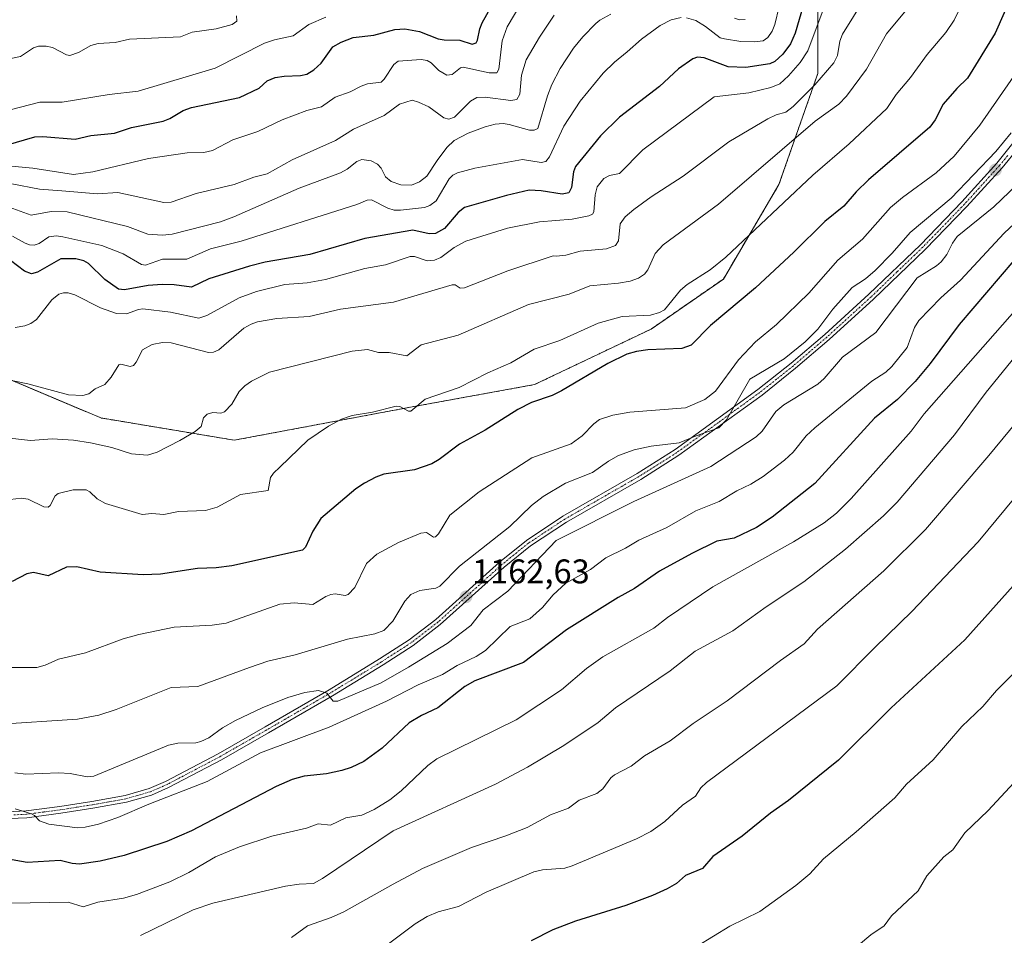
# Model space of a CAD drawing. Units: metres. Extents: x 661538 to 664994, y 4751152 to 4753546.
# Drawn here: x 662272 to 662560, y 4752747 to 4753015 of the extents above; entities that cross this region are included whole.
import ezdxf
from ezdxf.enums import TextEntityAlignment as Align

# ---------------------------------------------------------------- set-up
doc = ezdxf.new("R2010")
doc.units = ezdxf.units.M
doc.header["$MEASUREMENT"] = 0
doc.linetypes.add('TRAZO_Y_PUNTO', pattern=[1, 0.5, -0.25, 0, -0.25])
doc.linetypes.add('TRAZOS', pattern=[0.75, 0.5, -0.25])
for name, color, linetype, lineweight in [('Arbolado forestal', 92, 'TRAZOS', 0), ('Arbolado forestal CxS', 92, 'Continuous', 0), ('Camino', 19, 'Continuous', 0), ('Camino Cxs', 19, 'Continuous', 0), ('Camino eje', 39, 'TRAZO_Y_PUNTO', 13), ('Carátula', 7, 'Continuous', 5), ('Curva de nivel maestra', 36, 'Continuous', 30), ('Curva de nivel normal', 36, 'Continuous', 0), ('Punto de cota en terreno', 7, 'Continuous', 0), ('Rótulo de punto de cota en terreno', 19, 'Continuous', 0)]:
    doc.layers.add(name, color=color, linetype=linetype, lineweight=lineweight)
doc.styles.add('Arial', font='txt', dxfattribs={"height": 0.2})

# ---------------------------------------------------------------- blocks, each defined once
blk = doc.blocks.new('*U150')
at = {"layer": 'Arbolado forestal CxS', "color": 92, "linetype": 'Continuous', "lineweight": 0}
blk.add_polyline3d([(662505.31, 4753020.32, 1127.53), (662505.31, 4752999.17, 1133.38), (662493.92, 4752966.64, 1142.94), (662477.66, 4752938.98, 1146.62), (662456.51, 4752924.34, 1146.82), (662422.35, 4752908.07, 1147.95), (662386.56, 4752901.57, 1144.43), (662334.5, 4752891.81, 1141.59), (662295.46, 4752898.32, 1137.51), (662264.55, 4752911.33, 1134.53), (662228.77, 4752916.21, 1134.58), (662199.49, 4752929.22, 1131.14), (662171.83, 4752958.51, 1126.37), (662150.69, 4752978.03, 1126.33), (662126.28, 4752976.4, 1129.96), (662097, 4752969.89, 1133.11), (662079.11, 4752961.76, 1136.94), (662062.84, 4752956.88, 1140.31), (662044.95, 4752963.39, 1139.68), (662028.68, 4752973.15, 1135.84), (661999.4, 4752984.53, 1139.42), (661996.15, 4753005.68, 1139.52), (662007.53, 4753028.46, 1136.57)], dxfattribs=at)
blk = doc.blocks.new('*U155')
at = {"layer": 'Curva de nivel normal', "color": 36, "linetype": 'Continuous', "lineweight": 0}
blk.add_polyline3d([(662563.68, 4752966.63, 1165), (662556.83, 4752960.16, 1165), (662546.11, 4752951.42, 1165), (662544.7, 4752949.47, 1165), (662543.08, 4752946.13, 1165), (662541.4, 4752944.01, 1165), (662540.06, 4752942.86, 1165), (662534.36, 4752939.35, 1165), (662522.32, 4752923.33, 1165), (662512.56, 4752916.07, 1165), (662507.14, 4752909.9, 1165), (662505.3, 4752908.26, 1165), (662495.4, 4752902.18, 1165), (662492.98, 4752900.18, 1165), (662488.97, 4752894.46, 1165), (662487.3, 4752892.83, 1165), (662473.94, 4752884.11, 1165), (662451.42, 4752873.86, 1165), (662428.71, 4752862.48, 1165), (662414.59, 4752847.6, 1165), (662407.33, 4752842.15, 1165), (662403.75, 4752837.55, 1165), (662396.76, 4752832.35, 1165), (662385.45, 4752825.35, 1165), (662377.44, 4752820.83, 1165), (662364.85, 4752815.45, 1165), (662363.47, 4752815.42, 1165), (662361.54, 4752817.73, 1165), (662359.13, 4752818.53, 1165), (662355.19, 4752818, 1165), (662350.14, 4752816.48, 1165), (662342.61, 4752813.46, 1165), (662334.81, 4752809.81, 1165), (662331.04, 4752807.63, 1165), (662327, 4752804.71, 1165), (662324.72, 4752803.6, 1165), (662323.23, 4752803.22, 1165), (662318, 4752803.1, 1165), (662315.28, 4752802.57, 1165), (662293.35, 4752793.46, 1165), (662291.46, 4752793.29, 1165), (662286.42, 4752794.22, 1165), (662283.03, 4752794.49, 1165), (662273.5, 4752794.08, 1165), (662270.27, 4752794.41, 1165)], dxfattribs=at)
blk = doc.blocks.new('*U156')
at = {"layer": 'Curva de nivel normal', "color": 36, "linetype": 'Continuous', "lineweight": 0}
blk.add_polyline3d([(662470.02, 4752743.68, 1205), (662479.58, 4752749.55, 1205), (662488.29, 4752753.82, 1205), (662498.84, 4752761.49, 1205), (662502.98, 4752764.92, 1205), (662507, 4752769.23, 1205), (662516.57, 4752777.16, 1205), (662527.88, 4752787.17, 1205), (662531.29, 4752791.12, 1205), (662539.11, 4752798.29, 1205), (662547.48, 4752807.99, 1205), (662553.62, 4752813.88, 1205), (662557.6, 4752818.54, 1205), (662567.74, 4752828.8, 1205)], dxfattribs=at)
blk = doc.blocks.new('*U157')
at = {"layer": 'Curva de nivel normal', "color": 36, "linetype": 'Continuous', "lineweight": 0}
blk.add_polyline3d([(662420.56, 4753023.22, 1105), (662414.37, 4753012.83, 1105), (662412.86, 4753008.72, 1105), (662411.96, 4753000.37, 1105), (662411.37, 4752999.32, 1105), (662409.12, 4752999.37, 1105), (662401.52, 4753001.02, 1105), (662400.72, 4753000.76, 1105), (662398.29, 4752998.83, 1105), (662396.68, 4752998.7, 1105), (662394.32, 4752999.99, 1105), (662392.1, 4753002.28, 1105), (662391, 4753002.96, 1105), (662389.16, 4753003.27, 1105), (662382.44, 4753002.73, 1105), (662381.16, 4753001.73, 1105), (662378.38, 4752997.48, 1105), (662377.46, 4752996.64, 1105), (662373.45, 4752996.08, 1105), (662371.67, 4752995.48, 1105), (662368.43, 4752993.77, 1105), (662364.01, 4752992.18, 1105), (662360.03, 4752989.43, 1105), (662355.75, 4752988.36, 1105), (662348.55, 4752985.61, 1105), (662341.42, 4752982.14, 1105), (662334.09, 4752979.7, 1105), (662328.16, 4752976.62, 1105), (662325.55, 4752976, 1105), (662320.72, 4752975.97, 1105), (662309.34, 4752974.3, 1105), (662293.05, 4752970.32, 1105), (662287.41, 4752969.57, 1105), (662275.51, 4752971.4, 1105), (662269.29, 4752972.01, 1105)], dxfattribs=at)
blk = doc.blocks.new('*U159')
at = {"layer": 'Curva de nivel normal', "color": 36, "linetype": 'Continuous', "lineweight": 0}
blk.add_polyline3d([(662268.87, 4752874.5, 1145), (662272.16, 4752874.89, 1145), (662274.12, 4752874.58, 1145), (662278.75, 4752872.33, 1145), (662279.97, 4752872.18, 1145), (662280.56, 4752872.73, 1145), (662282.08, 4752875.53, 1145), (662282.93, 4752876.2, 1145), (662287.36, 4752877.3, 1145), (662291.09, 4752877.25, 1145), (662292.21, 4752876.68, 1145), (662294.35, 4752874.66, 1145), (662296.81, 4752873.28, 1145), (662307.52, 4752870.11, 1145), (662310.4, 4752870.38, 1145), (662313.83, 4752870.11, 1145), (662318.2, 4752870.95, 1145), (662326.11, 4752871.25, 1145), (662329.5, 4752872.18, 1145), (662336.34, 4752875.94, 1145), (662344.42, 4752877.06, 1145), (662345.08, 4752880.88, 1145), (662345.94, 4752882.13, 1145), (662347.84, 4752883.91, 1145), (662356.05, 4752891.83, 1145), (662362.07, 4752895.89, 1145), (662365.91, 4752897.95, 1145), (662369.04, 4752899.03, 1145), (662374.94, 4752900.04, 1145), (662381.92, 4752901.76, 1145), (662382.94, 4752901.66, 1145), (662385.46, 4752900.3, 1145), (662386.15, 4752900.27, 1145), (662390.39, 4752903.83, 1145), (662400.31, 4752907.28, 1145), (662408.74, 4752911.57, 1145), (662415.43, 4752914.47, 1145), (662422.3, 4752918.45, 1145), (662429.78, 4752920.96, 1145), (662441.01, 4752926.09, 1145), (662448.02, 4752927.97, 1145), (662456.35, 4752928.44, 1145), (662459, 4752929.21, 1145), (662460.38, 4752929.99, 1145), (662465.08, 4752935.76, 1145), (662467.06, 4752937.37, 1145), (662473.75, 4752941.72, 1145), (662478.37, 4752945.35, 1145), (662503.83, 4752969.36, 1145), (662514.5, 4752978.54, 1145), (662525.55, 4752988.87, 1145), (662528.23, 4752992.95, 1145), (662532.44, 4752998.02, 1145), (662537.34, 4753004.75, 1145), (662542.77, 4753011.19, 1145), (662545.18, 4753014.79, 1145), (662547.39, 4753019.11, 1145)], dxfattribs=at)
blk = doc.blocks.new('*U161')
at = {"layer": 'Curva de nivel normal', "color": 36, "linetype": 'Continuous', "lineweight": 0}
blk.add_polyline3d([(662522.15, 4753026.31, 1135), (662512.52, 4753010.63, 1135), (662511.72, 4753008.63, 1135), (662511.08, 4753004.39, 1135), (662510.01, 4753002.29, 1135), (662504.43, 4752995.86, 1135), (662498.12, 4752989.45, 1135), (662495.98, 4752987.81, 1135), (662493.09, 4752987.01, 1135), (662490.68, 4752985.92, 1135), (662479.24, 4752979.13, 1135), (662465.86, 4752969.12, 1135), (662456.5, 4752963.03, 1135), (662451.48, 4752959.36, 1135), (662448.93, 4752957.16, 1135), (662447.46, 4752955.18, 1135), (662446.94, 4752950.21, 1135), (662446.09, 4752948.77, 1135), (662443.48, 4752947.8, 1135), (662435.73, 4752947.14, 1135), (662431.55, 4752945.95, 1135), (662428.74, 4752945.69, 1135), (662427.84, 4752945.75, 1135), (662414.59, 4752941.42, 1135), (662401.85, 4752936.44, 1135), (662400.65, 4752936.3, 1135), (662399.18, 4752937.28, 1135), (662398.23, 4752937.3, 1135), (662381.09, 4752932.22, 1135), (662365.58, 4752930.12, 1135), (662356.4, 4752927.98, 1135), (662346.91, 4752927.46, 1135), (662341.28, 4752926.41, 1135), (662339.47, 4752925.82, 1135), (662337.25, 4752924.58, 1135), (662329.98, 4752918.26, 1135), (662328.37, 4752917.58, 1135), (662326.95, 4752917.46, 1135), (662315.97, 4752920.27, 1135), (662313.5, 4752920.43, 1135), (662310.46, 4752919.8, 1135), (662307.6, 4752918.28, 1135), (662305.77, 4752914.64, 1135), (662304.97, 4752913.71, 1135), (662304, 4752913.37, 1135), (662301.3, 4752914.08, 1135), (662300.68, 4752913.91, 1135), (662298.42, 4752910.3, 1135), (662296.56, 4752908.16, 1135), (662293.78, 4752906.8, 1135), (662291.89, 4752905.4, 1135), (662290.13, 4752904.89, 1135), (662286, 4752905.09, 1135), (662274.1, 4752908.3, 1135), (662264.49, 4752910.24, 1135)], dxfattribs=at)
blk = doc.blocks.new('*U166')
at = {"layer": 'Curva de nivel normal', "color": 36, "linetype": 'Continuous', "lineweight": 0}
for points in [[(662483.99, 4753014.9, 1115), (662482.39, 4753014.83, 1115), (662480.89, 4753015.31, 1115)], [(662444.76, 4753016.47, 1115), (662441.52, 4753014.75, 1115), (662440.28, 4753013.74, 1115), (662436.49, 4753009.87, 1115), (662433.79, 4753006.55, 1115), (662429.84, 4753000.64, 1115), (662427.42, 4752995.95, 1115), (662426.15, 4752992.6, 1115), (662423.33, 4752983.02, 1115), (662422.24, 4752982.51, 1115), (662420.94, 4752982.52, 1115), (662414.92, 4752984.26, 1115), (662413.16, 4752984.49, 1115), (662410.87, 4752984.3, 1115), (662407.95, 4752983.57, 1115), (662403, 4752981.69, 1115), (662398.9, 4752979.54, 1115), (662396.7, 4752977.49, 1115), (662393.87, 4752973.63, 1115), (662390.87, 4752969.14, 1115), (662388.74, 4752967.46, 1115), (662386.39, 4752966.45, 1115), (662383.2, 4752966.58, 1115), (662380.44, 4752967.52, 1115), (662378.75, 4752968.89, 1115), (662377.46, 4752971.39, 1115), (662376.37, 4752972.63, 1115), (662374.56, 4752973.59, 1115), (662371.87, 4752973.95, 1115), (662370.41, 4752973.4, 1115), (662367.56, 4752971.1, 1115), (662365.54, 4752970.09, 1115), (662353.52, 4752965.6, 1115), (662334.39, 4752957.2, 1115), (662330.44, 4752955.75, 1115), (662316.31, 4752952.14, 1115), (662313.44, 4752951.82, 1115), (662309.2, 4752952.16, 1115), (662303.19, 4752954.36, 1115), (662285.54, 4752958.62, 1115), (662280.93, 4752958.78, 1115), (662275.04, 4752957.71, 1115), (662268.58, 4752960.06, 1115)]]:
    blk.add_polyline3d(points, dxfattribs=at)
blk = doc.blocks.new('*U170')
at = {"layer": 'Curva de nivel normal', "color": 36, "linetype": 'Continuous', "lineweight": 0}
blk.add_polyline3d([(662571.08, 4752884.78, 1195), (662552.26, 4752862.05, 1195), (662532.83, 4752841.65, 1195), (662522.11, 4752831.19, 1195), (662510.83, 4752819.88, 1195), (662472.71, 4752791.63, 1195), (662471.07, 4752790.08, 1195), (662469.46, 4752787.58, 1195), (662465.73, 4752784.97, 1195), (662460.48, 4752780.16, 1195), (662456.39, 4752777.29, 1195), (662452.27, 4752775.16, 1195), (662433.42, 4752767.21, 1195), (662431.27, 4752766.58, 1195), (662424.75, 4752766.06, 1195), (662422.15, 4752765.48, 1195), (662408.26, 4752759.52, 1195), (662400.13, 4752755.37, 1195), (662394.19, 4752753.77, 1195), (662391, 4752752.38, 1195), (662387.43, 4752750.28, 1195), (662377.25, 4752742.63, 1195)], dxfattribs=at)
blk = doc.blocks.new('*U180')
at = {"layer": 'Curva de nivel normal', "color": 36, "linetype": 'Continuous', "lineweight": 0}
blk.add_polyline3d([(662307.01, 4752746.79, 1185), (662322.48, 4752754.34, 1185), (662328.17, 4752756.28, 1185), (662349.48, 4752761.29, 1185), (662353.44, 4752761.9, 1185), (662357.7, 4752762.08, 1185), (662360.3, 4752763.54, 1185), (662381.03, 4752777.43, 1185), (662410.94, 4752791.13, 1185), (662420.35, 4752796.1, 1185), (662430.99, 4752802.48, 1185), (662440.96, 4752809.16, 1185), (662446.04, 4752813.45, 1185), (662462.09, 4752824.35, 1185), (662469.42, 4752830.07, 1185), (662480.39, 4752836.03, 1185), (662490.15, 4752842.99, 1185), (662501.24, 4752850.31, 1185), (662513.37, 4752859.87, 1185), (662524.51, 4752869.68, 1185), (662528.56, 4752873.64, 1185), (662545.28, 4752893.4, 1185), (662554.62, 4752905.9, 1185), (662563.07, 4752916.28, 1185)], dxfattribs=at)
blk = doc.blocks.new('*U181')
at = {"layer": 'Curva de nivel normal', "color": 36, "linetype": 'Continuous', "lineweight": 0}
for points in [[(662494.03, 4753018.75, 1120), (662492.72, 4753013.5, 1120), (662491.92, 4753011.55, 1120), (662490.66, 4753009.67, 1120), (662489.31, 4753008.73, 1120), (662486.73, 4753008.4, 1120), (662482.76, 4753008.53, 1120), (662477.95, 4753009.29, 1120), (662476.76, 4753009.62, 1120), (662472.47, 4753012.9, 1120), (662469.61, 4753014.62, 1120), (662466.87, 4753015.47, 1120)], [(662465.32, 4753015.54, 1120), (662462.38, 4753014.87, 1120), (662459.13, 4753013.23, 1120), (662453.71, 4753009.23, 1120), (662449.52, 4753005.52, 1120), (662445.77, 4753002.47, 1120), (662442.5, 4752999.25, 1120), (662435.78, 4752991.04, 1120), (662431, 4752983.7, 1120), (662426.75, 4752974.76, 1120), (662425.7, 4752973.35, 1120), (662424.3, 4752973.05, 1120), (662418.88, 4752973.96, 1120), (662404.9, 4752971.42, 1120), (662399.79, 4752970.11, 1120), (662398.44, 4752969.39, 1120), (662397.39, 4752968.34, 1120), (662393.55, 4752961.88, 1120), (662391.75, 4752960.49, 1120), (662390.17, 4752959.95, 1120), (662383.1, 4752959.1, 1120), (662381.29, 4752959.15, 1120), (662379.41, 4752959.72, 1120), (662374.67, 4752962.13, 1120), (662373.37, 4752962.03, 1120), (662370.38, 4752960.83, 1120), (662336.46, 4752950.02, 1120), (662327.5, 4752947.8, 1120), (662320.6, 4752944.76, 1120), (662313.5, 4752944.76, 1120), (662308.54, 4752943.03, 1120), (662307.37, 4752943.27, 1120), (662301.97, 4752946.37, 1120), (662295.74, 4752948.84, 1120), (662284.34, 4752951.37, 1120), (662282.48, 4752951.58, 1120), (662280.24, 4752951.38, 1120), (662277.34, 4752949.43, 1120), (662275.94, 4752948.9, 1120), (662274.5, 4752948.96, 1120), (662273.29, 4752949.48, 1120), (662269.61, 4752951.57, 1120)]]:
    blk.add_polyline3d(points, dxfattribs=at)
blk = doc.blocks.new('*U185')
at = {"layer": 'Curva de nivel normal', "color": 36, "linetype": 'Continuous', "lineweight": 0}
blk.add_polyline3d([(662532.17, 4753018.81, 1140), (662525.38, 4753010.75, 1140), (662519.54, 4753000.44, 1140), (662513.73, 4752992.47, 1140), (662511.44, 4752990.13, 1140), (662504.51, 4752985.18, 1140), (662476.21, 4752960.9, 1140), (662460.05, 4752949.01, 1140), (662457.74, 4752946.45, 1140), (662455.54, 4752941.71, 1140), (662454.57, 4752940.41, 1140), (662452.82, 4752939.24, 1140), (662450.37, 4752938.38, 1140), (662446.91, 4752937.74, 1140), (662438.61, 4752936.96, 1140), (662432.48, 4752934.52, 1140), (662420.6, 4752931.54, 1140), (662399.98, 4752922.6, 1140), (662389.21, 4752919.77, 1140), (662385, 4752916.48, 1140), (662379.84, 4752917.48, 1140), (662376.66, 4752917.47, 1140), (662373.48, 4752918.36, 1140), (662368.95, 4752917.88, 1140), (662344.8, 4752911.69, 1140), (662339.54, 4752909.07, 1140), (662337.58, 4752907.7, 1140), (662335.96, 4752906.05, 1140), (662333.81, 4752902.32, 1140), (662331.64, 4752900.16, 1140), (662330.59, 4752899.72, 1140), (662328.21, 4752899.91, 1140), (662326.52, 4752899.4, 1140), (662325.46, 4752898.37, 1140), (662324.77, 4752895.82, 1140), (662323.09, 4752894.4, 1140), (662318.59, 4752891.69, 1140), (662311.92, 4752888.31, 1140), (662309.06, 4752887.44, 1140), (662304.45, 4752887.8, 1140), (662298.61, 4752889.68, 1140), (662292.42, 4752891.08, 1140), (662287.45, 4752891.8, 1140), (662281.2, 4752892.23, 1140), (662274.81, 4752891.74, 1140), (662253.11, 4752894.16, 1140)], dxfattribs=at)
blk = doc.blocks.new('*U188')
at = {"layer": 'Curva de nivel normal', "color": 36, "linetype": 'Continuous', "lineweight": 0}
blk.add_polyline3d([(662268.64, 4753003.48, 1090), (662271.95, 4753004.12, 1090), (662275.75, 4753006.68, 1090), (662277.14, 4753007.1, 1090), (662279.47, 4753007.1, 1090), (662281.31, 4753006.74, 1090), (662285.35, 4753004.57, 1090), (662286.31, 4753004.4, 1090), (662288.9, 4753005.28, 1090), (662292.48, 4753007.38, 1090), (662294.63, 4753007.94, 1090), (662299.61, 4753008.22, 1090), (662303.79, 4753009.18, 1090), (662318.74, 4753009.88, 1090), (662322.13, 4753011.25, 1090), (662329.18, 4753012.26, 1090), (662333.91, 4753013.45, 1090), (662335.23, 4753014.46, 1090), (662335.16, 4753015.99, 1090)], dxfattribs=at)
blk = doc.blocks.new('*U196')
at = {"layer": 'Curva de nivel normal', "color": 36, "linetype": 'Continuous', "lineweight": 0}
blk.add_polyline3d([(662269.39, 4752966.88, 1110), (662277.44, 4752965.28, 1110), (662284, 4752964.77, 1110), (662294.48, 4752963.92, 1110), (662300.39, 4752964.28, 1110), (662313.89, 4752961.37, 1110), (662316, 4752961.47, 1110), (662323.38, 4752964.01, 1110), (662334.47, 4752966.67, 1110), (662340.23, 4752968.83, 1110), (662344.15, 4752969.82, 1110), (662351.41, 4752973.9, 1110), (662364.16, 4752979.49, 1110), (662369.35, 4752982.82, 1110), (662378.35, 4752986.86, 1110), (662382.9, 4752990.21, 1110), (662386.53, 4752991.31, 1110), (662388.37, 4752990.79, 1110), (662391.44, 4752989.39, 1110), (662395.79, 4752986.18, 1110), (662397.33, 4752985.82, 1110), (662398.91, 4752986.33, 1110), (662403.61, 4752991.03, 1110), (662405.49, 4752992.14, 1110), (662407.93, 4752992.2, 1110), (662415.43, 4752991.23, 1110), (662417.16, 4752991.56, 1110), (662418.07, 4752993.08, 1110), (662418.6, 4752998.66, 1110), (662419.96, 4753003.13, 1110), (662423.84, 4753009.81, 1110), (662428.11, 4753016.25, 1110)], dxfattribs=at)
blk = doc.blocks.new('*U197')
at = {"layer": 'Curva de nivel normal', "color": 36, "linetype": 'Continuous', "lineweight": 0}
blk.add_polyline3d([(662510.69, 4753028.01, 1130), (662502.34, 4753005.74, 1130), (662500.09, 4753002.34, 1130), (662496.74, 4752998.45, 1130), (662494.16, 4752996.16, 1130), (662491.52, 4752995.08, 1130), (662485.09, 4752993.53, 1130), (662474.95, 4752992.3, 1130), (662454.1, 4752976.79, 1130), (662447.24, 4752969.91, 1130), (662444.28, 4752969.31, 1130), (662442.69, 4752968.42, 1130), (662440.73, 4752965.99, 1130), (662440.09, 4752963.64, 1130), (662439.72, 4752958.68, 1130), (662439.31, 4752958.01, 1130), (662438.27, 4752957.49, 1130), (662433.44, 4752956.47, 1130), (662423.83, 4752955.74, 1130), (662414.42, 4752953.86, 1130), (662402.23, 4752950.1, 1130), (662398.88, 4752948.26, 1130), (662395, 4752945.28, 1130), (662393.12, 4752944.47, 1130), (662390.97, 4752944.27, 1130), (662387.23, 4752945.62, 1130), (662385.97, 4752945.59, 1130), (662378.71, 4752943.11, 1130), (662372.68, 4752942.06, 1130), (662361.15, 4752938.85, 1130), (662355.87, 4752937.87, 1130), (662349.24, 4752937.39, 1130), (662341.01, 4752935.38, 1130), (662335.96, 4752933.44, 1130), (662326.44, 4752928.31, 1130), (662324.15, 4752927.57, 1130), (662315.81, 4752929.32, 1130), (662307.74, 4752930.28, 1130), (662306.41, 4752930.11, 1130), (662302.98, 4752928.8, 1130), (662300.02, 4752928.89, 1130), (662295.32, 4752930.54, 1130), (662287.77, 4752934.32, 1130), (662285.87, 4752934.95, 1130), (662284.51, 4752934.97, 1130), (662283.18, 4752934.51, 1130), (662281.05, 4752932.91, 1130), (662276.55, 4752927.11, 1130), (662274.92, 4752925.97, 1130), (662273.19, 4752925.25, 1130), (662270.32, 4752924.77, 1130)], dxfattribs=at)
blk = doc.blocks.new('*U200')
at = {"layer": 'Curva de nivel normal', "color": 36, "linetype": 'Continuous', "lineweight": 0}
blk.add_polyline3d([(662567.44, 4752902.01, 1190), (662555.39, 4752887.36, 1190), (662536.85, 4752865.69, 1190), (662524.61, 4752853.55, 1190), (662505.21, 4752836.52, 1190), (662501.33, 4752832.17, 1190), (662494.34, 4752827.3, 1190), (662478.72, 4752815.53, 1190), (662468.8, 4752808.86, 1190), (662462.07, 4752803.78, 1190), (662454.53, 4752799.4, 1190), (662450.62, 4752796.44, 1190), (662445.76, 4752793.9, 1190), (662444.71, 4752792.94, 1190), (662442.36, 4752789.77, 1190), (662440.61, 4752788.41, 1190), (662435.47, 4752786.45, 1190), (662432.28, 4752784.12, 1190), (662427.04, 4752782.12, 1190), (662420.22, 4752778.46, 1190), (662414.01, 4752776, 1190), (662403.93, 4752772.63, 1190), (662389.6, 4752766.42, 1190), (662380.98, 4752761.83, 1190), (662366.52, 4752753.76, 1190), (662362.84, 4752752.1, 1190), (662355.9, 4752749.64, 1190), (662351.28, 4752746.29, 1190)], dxfattribs=at)
blk = doc.blocks.new('*U206')
at = {"layer": 'Curva de nivel normal', "color": 36, "linetype": 'Continuous', "lineweight": 0}
blk.add_polyline3d([(662361.33, 4753015.59, 1095), (662356.34, 4753013.47, 1095), (662351.75, 4753010.14, 1095), (662346.26, 4753008.99, 1095), (662343.36, 4753008, 1095), (662328.93, 4753000.67, 1095), (662306.31, 4752993.95, 1095), (662297.9, 4752992.95, 1095), (662284.12, 4752990.72, 1095), (662277.54, 4752990.77, 1095), (662268.87, 4752988.51, 1095), (662254.75, 4752986.48, 1095), (662251.56, 4752986.49, 1095), (662244.42, 4752987.26, 1095), (662234.01, 4752989.29, 1095), (662230.45, 4752989.82, 1095), (662228.1, 4752990.74, 1095), (662213.12, 4752999.28, 1095), (662197.03, 4753006.89, 1095), (662186.65, 4753013.42, 1095), (662178.29, 4753016.68, 1095)], dxfattribs=at)
blk = doc.blocks.new('*U207')
at = {"layer": 'Curva de nivel normal', "color": 36, "linetype": 'Continuous', "lineweight": 0}
blk.add_polyline3d([(662263.45, 4752756.24, 1180), (662280.42, 4752756.51, 1180), (662285.88, 4752756.59, 1180), (662290.21, 4752755.24, 1180), (662294.59, 4752756.59, 1180), (662302.03, 4752757.79, 1180), (662305.91, 4752758.84, 1180), (662315.65, 4752762.54, 1180), (662321.23, 4752765.32, 1180), (662328.98, 4752769.87, 1180), (662336, 4752772.83, 1180), (662345.44, 4752775.96, 1180), (662355.66, 4752778.3, 1180), (662359.01, 4752779.57, 1180), (662362.61, 4752779.18, 1180), (662367.19, 4752781.27, 1180), (662371.81, 4752782.03, 1180), (662375.44, 4752783.71, 1180), (662380, 4752786.55, 1180), (662383.35, 4752789.18, 1180), (662391.17, 4752796.61, 1180), (662393.74, 4752798.59, 1180), (662416.98, 4752810.01, 1180), (662430.28, 4752818.77, 1180), (662437.64, 4752825, 1180), (662442.33, 4752828.39, 1180), (662457.29, 4752836.79, 1180), (662461.34, 4752839.9, 1180), (662474.55, 4752848.93, 1180), (662498.19, 4752862.1, 1180), (662507.16, 4752867.6, 1180), (662510.78, 4752870.5, 1180), (662515.02, 4752874.75, 1180), (662532.67, 4752894.47, 1180), (662536.42, 4752899.5, 1180), (662572.24, 4752940.22, 1180)], dxfattribs=at)
blk = doc.blocks.new('*U213')
at = {"layer": 'Curva de nivel normal', "color": 36, "linetype": 'Continuous', "lineweight": 0}
blk.add_polyline3d([(662578.13, 4752969.45, 1170), (662559.82, 4752952.44, 1170), (662547.07, 4752938.62, 1170), (662541.32, 4752933.46, 1170), (662534.85, 4752926.85, 1170), (662533.64, 4752924.79, 1170), (662531.44, 4752918.91, 1170), (662526.96, 4752913.39, 1170), (662525.19, 4752911.75, 1170), (662521.09, 4752909.06, 1170), (662504.42, 4752895.46, 1170), (662501.92, 4752893.13, 1170), (662498.06, 4752888.35, 1170), (662495.56, 4752885.92, 1170), (662489.32, 4752881.16, 1170), (662485.74, 4752878.97, 1170), (662481.64, 4752876.98, 1170), (662476.45, 4752873.82, 1170), (662469.64, 4752871.13, 1170), (662461.1, 4752866.21, 1170), (662452.93, 4752862.54, 1170), (662449.04, 4752860.23, 1170), (662443.25, 4752857.41, 1170), (662438.79, 4752853.95, 1170), (662431.55, 4752850.01, 1170), (662427.86, 4752846.58, 1170), (662424.71, 4752842.86, 1170), (662420.99, 4752839.51, 1170), (662415.26, 4752837.24, 1170), (662408.03, 4752830.29, 1170), (662405.29, 4752828.52, 1170), (662399.77, 4752825.91, 1170), (662395.48, 4752823.24, 1170), (662388.27, 4752820.25, 1170), (662379.06, 4752815.41, 1170), (662362.28, 4752807.84, 1170), (662342.2, 4752800.29, 1170), (662326.57, 4752791.93, 1170), (662309.43, 4752785.27, 1170), (662300.4, 4752781.38, 1170), (662294.71, 4752779.44, 1170), (662290.82, 4752778.55, 1170), (662288.61, 4752778.38, 1170), (662280.19, 4752779.4, 1170), (662277.52, 4752780.36, 1170), (662276.02, 4752781.99, 1170), (662275.1, 4752782.45, 1170), (662270.39, 4752783.87, 1170)], dxfattribs=at)
blk = doc.blocks.new('*U215')
at = {"layer": 'Curva de nivel normal', "color": 36, "linetype": 'Continuous', "lineweight": 0}
blk.add_polyline3d([(662510.56, 4752738.42, 1210), (662520.81, 4752747.01, 1210), (662524.7, 4752749.68, 1210), (662526.9, 4752752.62, 1210), (662534.71, 4752759.94, 1210), (662537.19, 4752764.28, 1210), (662542.21, 4752769.91, 1210), (662544.82, 4752771.95, 1210), (662548.34, 4752776.93, 1210), (662555.21, 4752783.38, 1210), (662565.2, 4752794.29, 1210)], dxfattribs=at)
blk = doc.blocks.new('*U218')
at = {"layer": 'Curva de nivel normal', "color": 36, "linetype": 'Continuous', "lineweight": 0}
blk.add_polyline3d([(662564.26, 4753000.65, 1155), (662552.7, 4752984.01, 1155), (662545.23, 4752974.95, 1155), (662539.95, 4752970.04, 1155), (662530.08, 4752962.84, 1155), (662526.6, 4752959.94, 1155), (662518.38, 4752950.61, 1155), (662511.14, 4752944.55, 1155), (662502.69, 4752934.88, 1155), (662493.16, 4752925.67, 1155), (662487.08, 4752920.57, 1155), (662482.07, 4752915.3, 1155), (662475.36, 4752906.12, 1155), (662472.23, 4752903.73, 1155), (662466.6, 4752901.27, 1155), (662450.28, 4752900, 1155), (662445.33, 4752899.16, 1155), (662441.4, 4752897.85, 1155), (662439.73, 4752896.59, 1155), (662436.33, 4752893.04, 1155), (662433.15, 4752890.73, 1155), (662421.59, 4752886.69, 1155), (662406.19, 4752876.67, 1155), (662397.55, 4752869.89, 1155), (662394.3, 4752864.4, 1155), (662393.36, 4752863.57, 1155), (662392.77, 4752863.46, 1155), (662390.71, 4752864.79, 1155), (662389.1, 4752864.63, 1155), (662382.53, 4752861.9, 1155), (662376.22, 4752858.5, 1155), (662373.17, 4752855.7, 1155), (662369.8, 4752848.71, 1155), (662367.87, 4752846.6, 1155), (662366.92, 4752846.4, 1155), (662364.03, 4752846.8, 1155), (662362.74, 4752846.68, 1155), (662361.28, 4752846.11, 1155), (662357.51, 4752843.75, 1155), (662352.04, 4752844.22, 1155), (662347.82, 4752843.78, 1155), (662332.07, 4752838.28, 1155), (662327.99, 4752837.71, 1155), (662316.85, 4752837.12, 1155), (662306.52, 4752834.98, 1155), (662301.98, 4752833.65, 1155), (662290.92, 4752829.55, 1155), (662282.99, 4752827.75, 1155), (662279.18, 4752825.96, 1155), (662276.68, 4752825.3, 1155), (662263.31, 4752825.3, 1155)], dxfattribs=at)
blk = doc.blocks.new('*U219')
at = {"layer": 'Curva de nivel normal', "color": 36, "linetype": 'Continuous', "lineweight": 0}
blk.add_polyline3d([(662561.88, 4752981.76, 1160), (662557.44, 4752976.3, 1160), (662544.38, 4752962.63, 1160), (662532.34, 4752952.63, 1160), (662527.06, 4752946.56, 1160), (662522.1, 4752941.45, 1160), (662519.23, 4752939.09, 1160), (662515.37, 4752936.5, 1160), (662509.69, 4752930.14, 1160), (662505.33, 4752924.27, 1160), (662501.59, 4752920.61, 1160), (662495.42, 4752915.61, 1160), (662485.45, 4752909.64, 1160), (662478.58, 4752897.82, 1160), (662476.37, 4752895.4, 1160), (662469.68, 4752893.11, 1160), (662464.68, 4752891.01, 1160), (662456.54, 4752890.09, 1160), (662451.55, 4752889.02, 1160), (662446.91, 4752887.29, 1160), (662444.08, 4752885.67, 1160), (662439.34, 4752882.39, 1160), (662431.44, 4752879.27, 1160), (662424.88, 4752875.37, 1160), (662421.52, 4752872.65, 1160), (662415.17, 4752866.56, 1160), (662400.44, 4752854.91, 1160), (662394.68, 4752849.07, 1160), (662393.46, 4752848.55, 1160), (662388.81, 4752847.81, 1160), (662386.19, 4752846.66, 1160), (662384.37, 4752844.66, 1160), (662380.88, 4752838.83, 1160), (662378.22, 4752836.14, 1160), (662375.66, 4752835.16, 1160), (662367.62, 4752833.54, 1160), (662352.35, 4752828.99, 1160), (662344.36, 4752827.14, 1160), (662338.97, 4752825.24, 1160), (662323.83, 4752819.74, 1160), (662316.04, 4752819.39, 1160), (662299.87, 4752812.96, 1160), (662294.81, 4752811.33, 1160), (662288.62, 4752810.15, 1160), (662264.59, 4752808.57, 1160)], dxfattribs=at)
blk = doc.blocks.new('*U220')
at = {"layer": 'Curva de nivel maestra', "color": 36, "linetype": 'Continuous', "lineweight": 30}
blk.add_polyline3d([(662505.04, 4753032.66, 1125), (662498.64, 4753010.91, 1125), (662497.34, 4753007.8, 1125), (662495.04, 4753004.76, 1125), (662492.75, 4753002.68, 1125), (662491.21, 4753001.94, 1125), (662484.22, 4753000.91, 1125), (662479.03, 4753001.08, 1125), (662471.99, 4753003.77, 1125), (662470.12, 4753003.9, 1125), (662468.75, 4753003.46, 1125), (662464.48, 4753000.52, 1125), (662458.96, 4752995.35, 1125), (662447.22, 4752986.32, 1125), (662441.68, 4752980.88, 1125), (662434.37, 4752971.96, 1125), (662433.77, 4752970.39, 1125), (662433.23, 4752965.76, 1125), (662432.42, 4752964.25, 1125), (662430.44, 4752963.87, 1125), (662424.31, 4752964.78, 1125), (662420.82, 4752964.96, 1125), (662414.14, 4752963.43, 1125), (662401.92, 4752959.95, 1125), (662400.03, 4752958.42, 1125), (662396.04, 4752953.74, 1125), (662393.39, 4752952.34, 1125), (662391.53, 4752952.25, 1125), (662386.74, 4752953.28, 1125), (662372.71, 4752950.89, 1125), (662356.62, 4752946.19, 1125), (662343.53, 4752943.94, 1125), (662338.9, 4752942.75, 1125), (662327.07, 4752939.08, 1125), (662321.92, 4752936.56, 1125), (662316.9, 4752937.33, 1125), (662313.36, 4752937.39, 1125), (662309.24, 4752937.07, 1125), (662302.33, 4752935.79, 1125), (662300.61, 4752936.01, 1125), (662296.6, 4752938.88, 1125), (662291.86, 4752943.5, 1125), (662290.44, 4752944.28, 1125), (662288.1, 4752944.86, 1125), (662283.76, 4752944.9, 1125), (662276.85, 4752941, 1125), (662275.11, 4752940.53, 1125), (662273.09, 4752941.24, 1125), (662269.02, 4752944.39, 1125)], dxfattribs=at)
blk = doc.blocks.new('*U221')
at = {"layer": 'Curva de nivel maestra', "color": 36, "linetype": 'Continuous', "lineweight": 30}
blk.add_polyline3d([(662562.64, 4752944.37, 1175), (662546.65, 4752925.71, 1175), (662538.15, 4752914.29, 1175), (662533.79, 4752908.99, 1175), (662528.62, 4752903.76, 1175), (662521.89, 4752898.23, 1175), (662504.46, 4752879.16, 1175), (662491.92, 4752869.3, 1175), (662487.31, 4752866.28, 1175), (662480.82, 4752863.11, 1175), (662475.74, 4752862.29, 1175), (662468.41, 4752858.63, 1175), (662458.96, 4752853.48, 1175), (662451.64, 4752848.37, 1175), (662446.88, 4752845.76, 1175), (662431.76, 4752836.29, 1175), (662419.15, 4752826.76, 1175), (662404.9, 4752821.38, 1175), (662401.95, 4752819.73, 1175), (662394.04, 4752813.47, 1175), (662389.31, 4752811.25, 1175), (662385.69, 4752809.1, 1175), (662377.8, 4752801.67, 1175), (662372.38, 4752797.75, 1175), (662368.71, 4752796, 1175), (662365.93, 4752795.13, 1175), (662361.45, 4752794.17, 1175), (662354.99, 4752793.48, 1175), (662351.45, 4752792.51, 1175), (662346.75, 4752790.45, 1175), (662321.92, 4752777.49, 1175), (662314.73, 4752774.31, 1175), (662302.23, 4752770.24, 1175), (662295.21, 4752768.61, 1175), (662289.2, 4752767.75, 1175), (662286.99, 4752767.88, 1175), (662283.51, 4752768.79, 1175), (662273.85, 4752768.25, 1175), (662260.05, 4752770.65, 1175)], dxfattribs=at)
blk = doc.blocks.new('*U224')
at = {"layer": 'Curva de nivel maestra', "color": 36, "linetype": 'Continuous', "lineweight": 30}
blk.add_polyline3d([(662267.69, 4752978.18, 1100), (662276.12, 4752980.61, 1100), (662278.47, 4752980.75, 1100), (662287.96, 4752979.95, 1100), (662292.53, 4752981.03, 1100), (662299.46, 4752981.69, 1100), (662304.4, 4752983.38, 1100), (662313.69, 4752985.16, 1100), (662315.58, 4752985.94, 1100), (662319.5, 4752988.28, 1100), (662321.98, 4752989.2, 1100), (662336.06, 4752992.12, 1100), (662341.77, 4752994.86, 1100), (662344.07, 4752996.99, 1100), (662346.47, 4752997.94, 1100), (662349.08, 4752998.35, 1100), (662353.84, 4752998.52, 1100), (662355.68, 4752998.96, 1100), (662357.77, 4753000.23, 1100), (662359.91, 4753002.12, 1100), (662363.34, 4753006.92, 1100), (662365.76, 4753008.35, 1100), (662369.25, 4753009.7, 1100), (662375.34, 4753010.39, 1100), (662381.46, 4753012.03, 1100), (662384.44, 4753012.18, 1100), (662388.68, 4753011.47, 1100), (662394.15, 4753009.33, 1100), (662395.91, 4753008.99, 1100), (662400.54, 4753008.87, 1100), (662404.17, 4753007.74, 1100), (662405.25, 4753008.09, 1100), (662405.73, 4753008.94, 1100), (662406.36, 4753012.18, 1100), (662407.04, 4753014.01, 1100), (662416.16, 4753030.23, 1100)], dxfattribs=at)
blk = doc.blocks.new('*U231')
at = {"layer": 'Curva de nivel maestra', "color": 36, "linetype": 'Continuous', "lineweight": 30}
blk.add_polyline3d([(662562.06, 4753022.07, 1150), (662557.18, 4753010.99, 1150), (662549.08, 4752997.8, 1150), (662546.01, 4752994.77, 1150), (662542.01, 4752990.15, 1150), (662539.66, 4752985.58, 1150), (662538.05, 4752983.45, 1150), (662520.12, 4752968.06, 1150), (662516.49, 4752964.48, 1150), (662512.93, 4752960.31, 1150), (662507.36, 4752955.78, 1150), (662498.3, 4752946.83, 1150), (662487.08, 4752936.41, 1150), (662473.91, 4752925.43, 1150), (662468.23, 4752919.67, 1150), (662465.5, 4752918.61, 1150), (662455.58, 4752918.25, 1150), (662452.18, 4752917.77, 1150), (662449.39, 4752916.97, 1150), (662443.79, 4752914.29, 1150), (662430.27, 4752906.25, 1150), (662427.54, 4752904.89, 1150), (662421.45, 4752902.8, 1150), (662417.54, 4752900.8, 1150), (662407.9, 4752894.76, 1150), (662400.44, 4752890.67, 1150), (662394.48, 4752886.19, 1150), (662392.3, 4752884.89, 1150), (662387.21, 4752883.11, 1150), (662378.22, 4752881.86, 1150), (662375.88, 4752881.01, 1150), (662372.62, 4752879.27, 1150), (662370.09, 4752877.56, 1150), (662359.84, 4752868.85, 1150), (662357.47, 4752865.16, 1150), (662355.38, 4752860.49, 1150), (662354.42, 4752859.66, 1150), (662333.75, 4752855.03, 1150), (662329.19, 4752854.45, 1150), (662323.74, 4752854.23, 1150), (662312.87, 4752852.62, 1150), (662307.86, 4752852.42, 1150), (662295.19, 4752853.15, 1150), (662288.37, 4752854.75, 1150), (662285.36, 4752854.69, 1150), (662280.01, 4752852.13, 1150), (662275.73, 4752853.1, 1150), (662273.79, 4752852.69, 1150), (662269.45, 4752850.48, 1150)], dxfattribs=at)
blk = doc.blocks.new('*U232')
at = {"layer": 'Curva de nivel maestra', "color": 36, "linetype": 'Continuous', "lineweight": 30}
blk.add_polyline3d([(662583.34, 4752872.5, 1200), (662548.35, 4752833.38, 1200), (662526.78, 4752813.47, 1200), (662511.34, 4752798.17, 1200), (662496.74, 4752786.4, 1200), (662491.47, 4752782.63, 1200), (662483.2, 4752775.92, 1200), (662474.62, 4752769.99, 1200), (662471.57, 4752766.49, 1200), (662466.55, 4752764.43, 1200), (662463.9, 4752762.03, 1200), (662461.24, 4752760.51, 1200), (662456.92, 4752758.52, 1200), (662449.14, 4752755.62, 1200), (662434.42, 4752751, 1200), (662427.69, 4752748.46, 1200), (662421.43, 4752745.26, 1200)], dxfattribs=at)
blk = doc.blocks.new('5PATER')
at = {"layer": 'Carátula', "linetype": 'Continuous', "lineweight": 5}
h = blk.add_hatch(color=250, dxfattribs=at)
edge = h.paths.add_edge_path()
edge.add_ellipse((0, 0.01), major_axis=(-1.33, -1.34), ratio=0.999422, start_angle=0, end_angle=360)

msp = doc.modelspace()

# ---------------------------------------------------------------- linework, layer by layer
at = {"layer": 'Arbolado forestal', "color": 92, "linetype": 'TRAZOS', "lineweight": 0}
msp.add_polyline3d([(662505.31, 4753020.32, 1127.53), (662505.31, 4752999.17, 1133.38), (662493.92, 4752966.64, 1142.94), (662477.65, 4752938.98, 1146.62), (662456.51, 4752924.34, 1146.82), (662422.35, 4752908.08, 1147.95), (662386.56, 4752901.57, 1144.43), (662334.5, 4752891.81, 1141.59), (662295.46, 4752898.32, 1137.51), (662264.55, 4752911.33, 1134.53)], dxfattribs=at)
msp.add_polyline3d([(662505.31, 4753020.32, 1127.53), (662505.31, 4752999.17, 1133.38), (662493.92, 4752966.64, 1142.94), (662477.65, 4752938.98, 1146.62), (662456.51, 4752924.34, 1146.82), (662422.35, 4752908.08, 1147.95), (662386.56, 4752901.57, 1144.43), (662334.5, 4752891.81, 1141.59), (662295.46, 4752898.32, 1137.51), (662264.55, 4752911.33, 1134.53)], dxfattribs=at)
at = {"layer": 'Arbolado forestal CxS', "color": 92, "linetype": 'Continuous', "lineweight": 0}
msp.add_polyline3d([(662007.53, 4753028.46, 1136.57), (661996.15, 4753005.68, 1139.52), (661999.4, 4752984.53, 1139.42), (662028.68, 4752973.15, 1135.84), (662044.95, 4752963.39, 1139.68), (662062.84, 4752956.88, 1140.31), (662079.11, 4752961.76, 1136.94), (662097, 4752969.89, 1133.11), (662126.28, 4752976.4, 1129.96), (662150.69, 4752978.03, 1126.33), (662171.83, 4752958.51, 1126.37), (662199.49, 4752929.22, 1131.14), (662228.77, 4752916.21, 1134.58), (662264.55, 4752911.33, 1134.53), (662295.46, 4752898.32, 1137.51), (662334.5, 4752891.81, 1141.59), (662386.56, 4752901.57, 1144.43), (662422.35, 4752908.07, 1147.95), (662456.51, 4752924.34, 1146.82), (662477.66, 4752938.98, 1146.62), (662493.92, 4752966.64, 1142.94), (662505.31, 4752999.17, 1133.38), (662505.31, 4753020.32, 1127.53)], dxfattribs=at)
at = {"layer": 'Camino', "color": 19, "linetype": 'Continuous', "lineweight": 0}
for points in [[(662266.18, 4752782.95, 1170.23), (662273.54, 4752783.32, 1169.77), (662283.43, 4752784.61, 1168.92), (662292.76, 4752786.08, 1167.82), (662302.51, 4752787.8, 1168.54), (662309.56, 4752789.84, 1168.12), (662314.38, 4752791.94, 1168.38), (662329.81, 4752800.06, 1167.09), (662343.51, 4752807.9, 1166.57), (662362.22, 4752818.75, 1164.64), (662377.04, 4752827.78, 1162.98), (662385.67, 4752833.35, 1162.88), (662393.49, 4752839.37, 1162.78), (662412.17, 4752856.15, 1162.01), (662420, 4752862.49, 1161.91), (662430.71, 4752869.56, 1162.5), (662452.43, 4752882.05, 1161.52), (662463.52, 4752889.06, 1160.06), (662487.76, 4752906.62, 1160.57), (662497.52, 4752914.38, 1160.15), (662507.34, 4752922.78, 1160.71), (662520.25, 4752934.52, 1160.68), (662535.32, 4752949.03, 1160.95), (662547.48, 4752961.54, 1160.62), (662557.73, 4752972.86, 1160.49), (662566.95, 4752984.55, 1160.46)], [(662564.06, 4752977.38, 1161), (662559.25, 4752971.56, 1161.03), (662548.94, 4752960.18, 1161.53), (662536.75, 4752947.61, 1161.61), (662521.61, 4752933.06, 1160.89), (662508.66, 4752921.28, 1161.26), (662498.8, 4752912.85, 1160.77), (662488.98, 4752905.02, 1161.3), (662464.64, 4752887.4, 1160.61), (662453.47, 4752880.33, 1162.56), (662431.77, 4752867.86, 1163.35), (662421.18, 4752860.87, 1162.72), (662413.47, 4752854.63, 1162.56), (662394.77, 4752837.83, 1162.94), (662386.82, 4752831.71, 1163.23), (662378.1, 4752826.08, 1163.39), (662363.24, 4752817.03, 1165.2), (662344.51, 4752806.16, 1167.22), (662330.77, 4752798.3, 1167.54), (662315.24, 4752790.13, 1168.7), (662310.24, 4752787.96, 1168.52), (662302.97, 4752785.84, 1168.87), (662293.07, 4752784.1, 1168.55), (662283.71, 4752782.63, 1169.48), (662273.72, 4752781.32, 1169.95), (662266.18, 4752780.95, 1170.39)]]:
    msp.add_polyline3d(points, dxfattribs=at)
at = {"layer": 'Camino Cxs', "color": 19, "linetype": 'Continuous', "lineweight": 0}
for points in [[(662266.18, 4752782.95, 1170.23), (662273.54, 4752783.32, 1169.77), (662283.43, 4752784.61, 1168.92), (662292.76, 4752786.08, 1167.82), (662302.51, 4752787.8, 1168.54), (662309.56, 4752789.84, 1168.12), (662314.38, 4752791.94, 1168.38), (662329.81, 4752800.06, 1167.09), (662343.51, 4752807.9, 1166.57), (662362.22, 4752818.75, 1164.64), (662377.04, 4752827.78, 1162.98), (662385.67, 4752833.35, 1162.88), (662393.49, 4752839.37, 1162.78), (662412.17, 4752856.15, 1162.01), (662420, 4752862.49, 1161.91), (662430.71, 4752869.56, 1162.5), (662452.43, 4752882.05, 1161.52), (662463.52, 4752889.06, 1160.06), (662487.76, 4752906.62, 1160.57), (662497.52, 4752914.38, 1160.15), (662507.34, 4752922.78, 1160.71), (662520.25, 4752934.52, 1160.68), (662535.32, 4752949.03, 1160.95), (662547.48, 4752961.54, 1160.62), (662557.73, 4752972.86, 1160.49), (662566.95, 4752984.55, 1160.46)], [(662564.06, 4752977.38, 1161), (662559.25, 4752971.56, 1161.03), (662548.94, 4752960.18, 1161.53), (662536.75, 4752947.61, 1161.61), (662521.61, 4752933.06, 1160.89), (662508.66, 4752921.28, 1161.26), (662498.8, 4752912.85, 1160.77), (662488.98, 4752905.02, 1161.3), (662464.64, 4752887.4, 1160.61), (662453.47, 4752880.33, 1162.56), (662431.77, 4752867.86, 1163.35), (662421.18, 4752860.87, 1162.72), (662413.47, 4752854.63, 1162.56), (662394.77, 4752837.83, 1162.94), (662386.82, 4752831.71, 1163.23), (662378.1, 4752826.08, 1163.39), (662363.24, 4752817.03, 1165.2), (662344.51, 4752806.16, 1167.22), (662330.77, 4752798.3, 1167.54), (662315.24, 4752790.13, 1168.7), (662310.24, 4752787.96, 1168.52), (662302.97, 4752785.84, 1168.87), (662293.07, 4752784.1, 1168.55), (662283.71, 4752782.63, 1169.48), (662273.72, 4752781.32, 1169.95), (662266.18, 4752780.95, 1170.39)]]:
    msp.add_polyline3d(points, dxfattribs=at)
at = {"layer": 'Camino eje', "color": 39, "linetype": 'TRAZO_Y_PUNTO', "lineweight": 13}
msp.add_polyline3d([(662560.9, 4752975.12, 1160.41), (662558.49, 4752972.21, 1160.72), (662553.34, 4752966.52, 1160.84), (662548.21, 4752960.86, 1161.04), (662542.12, 4752954.58, 1161.83), (662536.04, 4752948.32, 1161.14), (662528.47, 4752941.05, 1161.44), (662520.93, 4752933.79, 1160.71), (662508, 4752922.03, 1160.94), (662498.16, 4752913.62, 1160.39), (662493.25, 4752909.7, 1160.56), (662488.37, 4752905.82, 1160.88), (662476.25, 4752897.04, 1159.43), (662464.08, 4752888.23, 1160.32), (662458.5, 4752884.7, 1160.85), (662452.95, 4752881.19, 1162.04), (662442.1, 4752874.96, 1162.3), (662431.24, 4752868.71, 1162.85), (662420.59, 4752861.68, 1162.29), (662412.82, 4752855.39, 1162.25), (662394.13, 4752838.6, 1162.82), (662386.25, 4752832.53, 1163.08), (662377.57, 4752826.93, 1163.18), (662362.73, 4752817.89, 1164.91), (662353.37, 4752812.46, 1166.08), (662344.01, 4752807.03, 1166.86), (662330.29, 4752799.18, 1167.29), (662314.81, 4752791.04, 1168.52), (662312.4, 4752789.99, 1168.36), (662309.9, 4752788.9, 1168.23), (662306.27, 4752787.84, 1168.64), (662302.74, 4752786.82, 1168.69), (662297.79, 4752785.95, 1168.17), (662292.92, 4752785.09, 1168.18), (662288.25, 4752784.36, 1168.68), (662283.57, 4752783.62, 1169.36), (662278.63, 4752782.98, 1169.73), (662273.63, 4752782.32, 1169.86), (662269.95, 4752782.14, 1170.01)], dxfattribs=at)

# ---------------------------------------------------------------- block references
at = {"layer": 'Arbolado forestal CxS', "color": 92, "linetype": 'Continuous', "lineweight": 0}
msp.add_blockref('*U150', (0, 0), dxfattribs=at)
at = {"layer": 'Curva de nivel maestra', "color": 36, "linetype": 'Continuous', "lineweight": 30}
for name in ['*U220', '*U231', '*U224', '*U221', '*U232']:
    msp.add_blockref(name, (0, 0), dxfattribs=at)
at = {"layer": 'Curva de nivel normal', "color": 36, "linetype": 'Continuous', "lineweight": 0}
for name in ['*U157', '*U196', '*U166', '*U181', '*U197', '*U161', '*U185', '*U159', '*U218', '*U219', '*U188', '*U206', '*U155', '*U213', '*U207', '*U180', '*U200', '*U170', '*U156', '*U215']:
    msp.add_blockref(name, (0, 0), dxfattribs=at)
at = {"layer": 'Punto de cota en terreno', "linetype": 'Continuous', "lineweight": 0}
for p in [(662557.3, 4752970.9, 1160.73), (662402.32, 4752845.96, 1162.63)]:
    msp.add_blockref('5PATER', p, dxfattribs=at)

# ---------------------------------------------------------------- texts
at = {"layer": 'Rótulo de punto de cota en terreno', "color": 19, "linetype": 'Continuous', "lineweight": 0, "style": 'Arial'}
msp.add_text('1162,63', height=7, dxfattribs=at).set_placement((662404.08, 4752847.72), align=Align.BOTTOM_LEFT)

doc.saveas('drawing.dxf')
